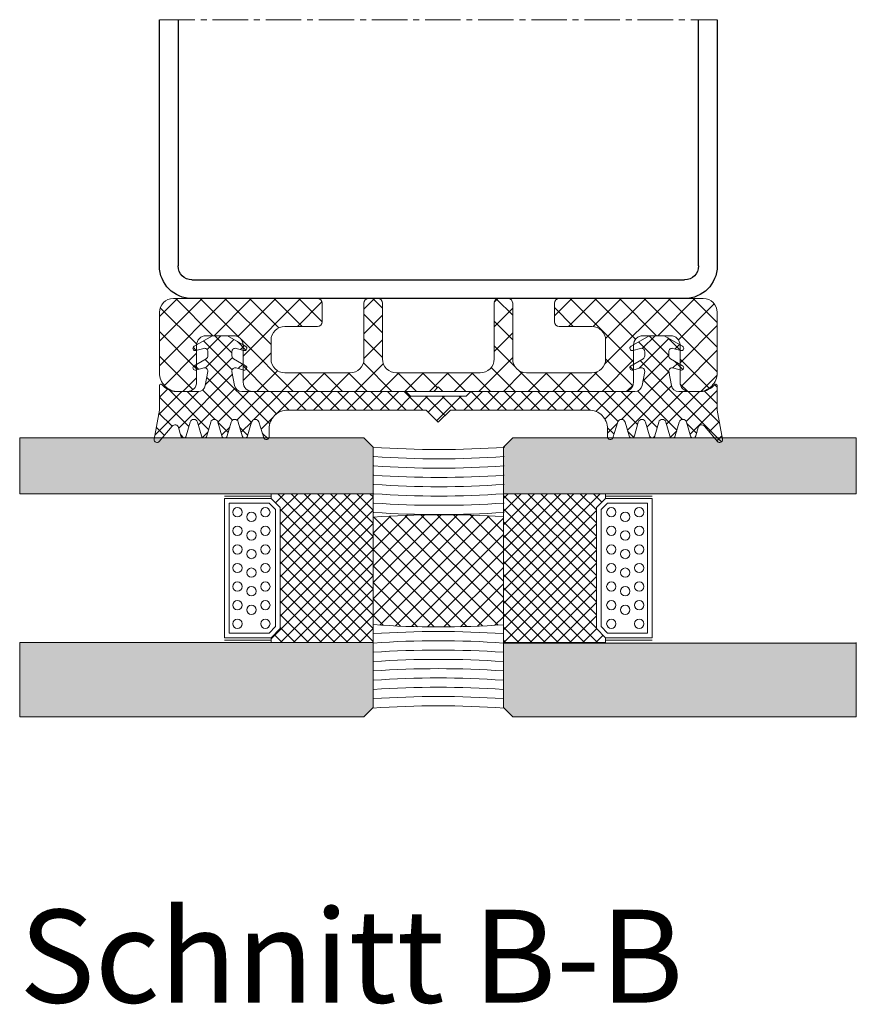
# Model space of a CAD drawing. Units: millimetres. Extents: x 518 to 4952, y -1649 to 714.
# Drawn here: x 2490 to 2580, y 143 to 249 of the extents above; entities that cross this region are included whole.
import ezdxf

# ---------------------------------------------------------------- set-up
doc = ezdxf.new("R2010")
doc.units = ezdxf.units.MM
doc.linetypes.add('AUSGEZOGEN', pattern=[0])
doc.linetypes.add('MITTE2', pattern=[28.575000000000003, 19.05, -3.175, 3.175, -3.175])
for name, color, linetype, lineweight in [('SX-0-1-Text_dt.', 7, 'Continuous', 13), ('SX-0-Schnittlinie', 7, 'MITTE2', 13), ('SX-Dichtung-Innen_Kontur', 7, 'Continuous', 18), ('SX-Dichtung-Innen_Schraffur', 150, 'Continuous', 5), ('SX-Glas_Kontur', 4, 'Continuous', 9), ('SX-Hinterfüllmaterial', 7, 'Continuous', 9), ('SX-Klotzung', 7, 'Continuous', 13), ('SX-Profil_Kontur', 7, 'Continuous', 25), ('SX-Zwischenleiste_Kontur', 2, 'Continuous', 18), ('SX-Zwischenleiste_Schraffur', 2, 'Continuous', 5)]:
    doc.layers.add(name, color=color, linetype=linetype, lineweight=lineweight)
doc.styles.get("Standard").update_dxf_attribs({"font": 'arial.ttf'})
pattern_1 = [(135, (2623.949584744712, 287.3952674537472), (-0.7071067811865477, -0.7071067811865474), []), (225, (2623.949584744712, 287.3952674537472), (0.7071067811865474, -0.7071067811865477), [])]

# ---------------------------------------------------------------- blocks, each defined once
blk = doc.blocks.new('GD 6025')
at = {"layer": 'SX-Dichtung-Innen_Schraffur'}
h = blk.add_hatch(dxfattribs=at)
h.set_pattern_fill('ANSI37', color=256, scale=0.4, style=0)
h.set_pattern_definition([(45, (0, 0), (-0.8980256121069152, 0.8980256121069154), []), (135, (0, 0), (-0.8980256121069154, -0.8980256121069152), [])])
edge = h.paths.add_edge_path()
edge.add_line((0, 2.79999799999996), (-1.29999799999996, 1.499998000000005))
edge.add_line((-1.29999799999996, 1.499998000000005), (-16.19999600001051, 1.499997999999948))
edge.add_arc((-16.19999600001051, 3.49999800000009), 2.00000000000014, 179.9998700744972, 270, ccw=False)
edge.add_line((-18.19999600000551, 3.500002535255703), (-18.19999400000006, 4.381983881559847))
edge.add_arc((-18.49999399999933, 4.381984561848185), 0.2999999999999973, 359.999870074498, 522.4795502279801)
edge.add_line((-18.78607686900045, 4.472298414961017), (-19.31894736870436, 2.784350042622606))
edge.add_arc((-19.70039119403918, 2.904768513439763), 0.4000000000000286, 195.9998212997361, 342.4795502279737, ccw=False)
edge.add_line((-20.08489621628769, 2.794514770348201), (-20.5116175899368, 4.282686569943934))
edge.add_arc((-20.79999635662284, 4.199996262624154), 0.299999999999944, 15.99982129995754, 163.9999843388791)
edge.add_line((-21.08837484280161, 4.282687548194076), (-21.51549445276419, 2.793145987920724))
edge.add_arc((-21.89999910100232, 2.903401035348793), 0.4000000000000544, 195.9997748422334, 343.9999843386627, ccw=False)
edge.add_line((-22.28450421264847, 2.793147604027922), (-22.71161637953264, 4.282686836105341))
edge.add_arc((-22.99999521326799, 4.199996762616564), 0.3000000000001379, 15.99977484185012, 163.9999482348038)
edge.add_line((-23.28837364734022, 4.282688229903897), (-23.71549453010925, 2.7931457731639))
edge.add_arc((-24.09999910887291, 2.903401062877833), 0.4000000000000544, 195.9997748422334, 343.9999482351764, ccw=False)
edge.add_line((-24.48450422051906, 2.793147631556963), (-24.91161637953292, 4.282686836105171))
edge.add_arc((-25.19999521326804, 4.199996762616507), 0.2999999999999194, 15.99977484184122, 163.9999482347918)
edge.add_line((-25.48837364734004, 4.28268822990384), (-25.91549453014204, 2.793145773163843))
edge.add_arc((-26.29999910890547, 2.90340106287772), 0.3999999999999902, 195.999774841965, 343.9999482351752, ccw=False)
edge.add_line((-26.68450422055207, 2.793147631558668), (-27.11161637952523, 4.282686836105825))
edge.add_arc((-27.39999521326058, 4.199996762616991), 0.3000000000001425, 15.99977484186056, 163.9999699721184)
edge.add_line((-27.68837367870492, 4.282688120497085), (-27.94696883124107, 3.380861434224613))
edge.add_arc((-28.33147345183352, 3.491116578063782), 0.4000000000000322, 220.009843881498, 343.9999699722502, ccw=False)
edge.add_line((-28.63784705010062, 3.233948892914782), (-30.02969928741572, 4.892115151071437))
edge.add_arc((-30.25947948611611, 4.699239387209786), 0.2999999999999551, 40.00984388147648, 189.9999981516557)
edge.add_line((-30.55492181370028, 4.647144943440594), (-30.00000099999988, 1.499996999999951))
edge.add_line((-30.00000099999988, 1.499996999999951), (-30.00000000000023, -1.150003000000027))
edge.add_arc((-29.85000149913822, -1.150004766691495), 0.1499985008723094, 179.9993251668232, 321.1046364744903)
edge.add_arc((-28.17667952659895, -2.5), 2, 90, 141.1042313879146, ccw=False)
edge.add_line((-28.17667952659895, -0.5), (-25.85635134977429, -0.4999999999999716))
edge.add_arc((-25.85635134977429, -1.30000000000004), 0.8000000000000635, 10.091397316635323, 90, ccw=False)
edge.add_line((-25.06872775030183, -1.159824875408844), (-24.80196474137711, -2.658727351210018))
edge.add_arc((-25.15004740475615, -2.695312313353611), 0.3500000000000333, -104.99999999999301, 5.999999999983515, ccw=False)
edge.add_line((-25.240634070542, -3.033386352554828), (-26.08000996554256, -2.808476259343223))
edge.add_arc((-26.14471472681817, -3.049957715915525), 0.2500000000000205, 75.00000000000725, 240.0000000000027)
edge.add_line((-26.26971472681817, -3.266464066861658), (-24.97504741733974, -4.013940586499928))
edge.add_arc((-25.15004741733992, -4.317049477824497), 0.3500000000001364, -4.718003765447065e-12, 59.999999999975614, ccw=False)
edge.add_line((-24.80004741733978, -4.317049477824526), (-24.80004741733978, -4.795312309981853))
edge.add_arc((-25.15004741733992, -4.795312309981796), 0.3500000000000333, 255.000000000007, 359.9999999999907, ccw=False)
edge.add_line((-25.24063408312577, -5.133386349183013), (-26.08000996554256, -4.908476259343246))
edge.add_arc((-26.14471472681817, -5.149957715915548), 0.2500000000000205, 75.00000000000725, 240.0000000000027)
edge.add_line((-26.26971472681817, -5.366464066861681), (-24.30644613660024, -6.499957715915571))
edge.add_line((-24.30644613660024, -6.499957715915571), (-22.69364869807941, -6.499957715915571))
edge.add_line((-22.69364869807941, -6.499957715915571), (-20.73038010786149, -5.366464066861653))
edge.add_arc((-20.85538010786149, -5.149957715915548), 0.2500000000000003, 300.0000000000005, 464.9999999999945)
edge.add_line((-20.9200848691371, -4.908476259343274), (-21.75946075155389, -5.133386349183155))
edge.add_arc((-21.85004741733974, -4.795312309981824), 0.3500000000001364, 180.0000000000047, 284.9999999999882, ccw=False)
edge.add_line((-22.20004741733987, -4.795312309981853), (-22.20004741733987, -4.317049477824526))
edge.add_arc((-21.85004741733974, -4.317049477824696), 0.3500000000001143, 119.99999999998059, 179.9999999999721, ccw=False)
edge.add_line((-22.02504741733969, -4.013940586499984), (-20.73038010786149, -3.26646406686163))
edge.add_arc((-20.85538010786149, -3.049957715915525), 0.2500000000000003, 300.0000000000005, 464.9999999999945)
edge.add_line((-20.9200848691371, -2.808476259343252), (-21.75946076413766, -3.033386352554942))
edge.add_arc((-21.85004742992351, -2.695312313353611), 0.3500000000001462, 174.0000000000073, 284.9999999999882, ccw=False)
edge.add_line((-22.19813009330255, -2.658727351209961), (-21.93136708437783, -1.159824875408844))
edge.add_arc((-21.14374348490537, -1.30000000000004), 0.8000000000000398, 90, 169.9086026833648, ccw=False)
edge.add_line((-21.14374348490537, -0.5), (-3.499998999999889, -0.5))
edge.add_line((-3.499998999999889, -0.5), (-2.999998999999889, 0))
edge.add_line((-2.999998999999889, 0), (0, 0))
edge.add_line((0, 0), (2.999998999999889, 0))
edge.add_line((2.999998999999889, 0), (3.499998999999889, -0.5))
edge.add_line((3.499998999999889, -0.5), (21.14374348490537, -0.5))
edge.add_arc((21.14374348490537, -1.30000000000004), 0.8000000000000398, 10.091397316635323, 90, ccw=False)
edge.add_line((21.93136708437783, -1.159824875408844), (22.19813009330255, -2.658727351209961))
edge.add_arc((21.85004742992351, -2.695312313353611), 0.3500000000001462, -104.99999999999062, 5.99999999999261, ccw=False)
edge.add_line((21.75946076413766, -3.033386352554885), (20.9200848691371, -2.808476259343252))
edge.add_arc((20.85538010786149, -3.049957715915525), 0.2500000000000003, 75.00000000000556, 240.0000000000027)
edge.add_line((20.73038010786149, -3.266464066861658), (22.02504741733969, -4.013940586499984))
edge.add_arc((21.85004741733974, -4.317049477824696), 0.3500000000001143, 2.7910118660656735e-11, 60.000000000019384, ccw=False)
edge.add_line((22.20004741733987, -4.317049477824526), (22.20004741733987, -4.795312309981853))
edge.add_arc((21.85004741733974, -4.795312309981824), 0.3500000000001364, 255.00000000000819, 359.9999999999954, ccw=False)
edge.add_line((21.75946075155389, -5.13338634918307), (20.9200848691371, -4.908476259343274))
edge.add_arc((20.85538010786149, -5.149957715915548), 0.2500000000000003, 75.00000000000556, 240.0000000000027)
edge.add_line((20.73038010786149, -5.366464066861681), (22.69364869807941, -6.499957715915571))
edge.add_line((22.69364869807941, -6.499957715915571), (24.30644613660024, -6.499957715915571))
edge.add_line((24.30644613660024, -6.499957715915571), (26.26971472681817, -5.366464066861681))
edge.add_arc((26.14471472681817, -5.149957715915548), 0.2500000000000205, 299.9999999999973, 464.9999999999945)
edge.add_line((26.08000996554256, -4.908476259343274), (25.24063408312577, -5.133386349183013))
edge.add_arc((25.15004741733992, -4.795312309981796), 0.3500000000000333, 180.0000000000093, 284.999999999993, ccw=False)
edge.add_line((24.80004741733978, -4.795312309981853), (24.80004741733978, -4.317049477824526))
edge.add_arc((25.15004741733992, -4.317049477824497), 0.3500000000001364, 120.0000000000291, 180.0000000000047, ccw=False)
edge.add_line((24.97504741733974, -4.013940586499984), (26.26971472681817, -3.266464066861658))
edge.add_arc((26.14471472681817, -3.049957715915525), 0.2500000000000205, 299.9999999999973, 464.9999999999945)
edge.add_line((26.08000996554256, -2.808476259343252), (25.240634070542, -3.033386352554828))
edge.add_arc((25.15004740475615, -2.695312313353611), 0.3500000000000333, 174.0000000000166, 284.999999999993, ccw=False)
edge.add_line((24.80196474137711, -2.658727351210018), (25.06872775030183, -1.159824875408844))
edge.add_arc((25.85635134977429, -1.30000000000004), 0.8000000000000635, 90, 169.9086026833648, ccw=False)
edge.add_line((25.85635134977429, -0.5), (28.17667952659895, -0.5))
edge.add_arc((28.17667952659895, -2.5), 2, 38.89576861208599, 90, ccw=False)
edge.add_arc((29.85000149913822, -1.150004766691495), 0.1499985008723094, 218.8953635255012, 360.0006748331768)
edge.add_line((30, -1.150003000000027), (30.00000099999988, 1.499996999999951))
edge.add_line((30.00000099999988, 1.499996999999951), (30.55492181370028, 4.647144943440594))
edge.add_arc((30.25947948611611, 4.699239387209786), 0.2999999999999551, 350.0000018483443, 499.9901561185152)
edge.add_line((30.02969928741572, 4.892115151071494), (28.63784705010062, 3.233948892914782))
edge.add_arc((28.33147345183352, 3.491116578063782), 0.4000000000000322, 196.0000300277448, 319.990156118502, ccw=False)
edge.add_line((27.94696883124084, 3.380861434224585), (27.68837367870492, 4.282688120497085))
edge.add_arc((27.39999521326058, 4.199996762616991), 0.3000000000001425, 16.00003002788158, 164.0002251581364)
edge.add_line((27.11161637952569, 4.282686836105711), (26.68450422055207, 2.793147631558668))
edge.add_arc((26.29999910890547, 2.90340106287772), 0.3999999999999902, 196.0000517648197, 344.000225158035, ccw=False)
edge.add_line((25.91549453014181, 2.793145773163815), (25.48837364734004, 4.28268822990384))
edge.add_arc((25.19999521326804, 4.199996762616507), 0.2999999999999194, 16.00005176520822, 164.0002251581535)
edge.add_line((24.91161637953292, 4.282686836105199), (24.48450422051906, 2.793147631556963))
edge.add_arc((24.09999910887291, 2.903401062877833), 0.4000000000000544, 196.0000517648287, 344.00022515776664, ccw=False)
edge.add_line((23.71549453010948, 2.793145773163928), (23.28837364734022, 4.282688229903897))
edge.add_arc((22.99999521326799, 4.199996762616564), 0.3000000000001379, 16.00005176519624, 164.0002251581431)
edge.add_line((22.71161637953287, 4.282686836105313), (22.28450421264847, 2.793147604027922))
edge.add_arc((21.89999910100232, 2.903401035348793), 0.4000000000000544, 196.0000156613412, 344.00022515776664, ccw=False)
edge.add_line((21.51549445276419, 2.793145987920695), (21.08837484280161, 4.282687548194076))
edge.add_arc((20.79999635662284, 4.199996262624154), 0.299999999999944, 16.00001566112092, 164.0001787000373)
edge.add_line((20.5116175899368, 4.282686569943962), (20.08489621628769, 2.794514770348201))
edge.add_arc((19.70039119403918, 2.904768513439763), 0.4000000000000286, 197.5204497720245, 344.0001787002639, ccw=False)
edge.add_line((19.31894736870458, 2.784350042622691), (18.78607686900045, 4.472298414961017))
edge.add_arc((18.49999399999933, 4.381984561848185), 0.2999999999999973, 17.52044977201987, 180.000129925502)
edge.add_line((18.19999400000006, 4.381983881559847), (18.19999600000551, 3.500002535255703))
edge.add_arc((16.19999600001051, 3.49999800000009), 2.00000000000014, -90, 0.00012992550279022907, ccw=False)
edge.add_line((16.19999600001051, 1.499998000000005), (1.29999799999996, 1.499998000000005))
edge.add_line((1.29999799999996, 1.499998000000005), (0, 2.79999799999996))
at = {"layer": 'SX-Dichtung-Innen_Kontur'}
blk.add_lwpolyline([(16.19999600001051, 1.499997999999948, 0.4142142265460583), (18.19999600000551, 3.500002535255703), (18.19999400000012, 4.381983881559847, -0.857706918968815), (18.78607686900045, 4.472298414961017), (19.31894736870436, 2.784350042622606, 0.7432054397646383), (20.08489621628769, 2.794514770348201), (20.51161758993686, 4.282686569943934, -0.7535551654540386), (21.08837484280161, 4.282687548194076), (21.51549445276424, 2.793145987920724, 0.753555483270652), (22.28450421264847, 2.793147604027922), (22.71161637953276, 4.282686836105341, -0.7535552362861301), (23.28837364734022, 4.282688229903897), (23.71549453010937, 2.7931457731639, 0.7535552362860688), (24.48450422051906, 2.793147631556963), (24.91161637953297, 4.282686836105171, -0.7535552362861194), (25.48837364734004, 4.28268822990384), (25.91549453014198, 2.793145773163843, 0.7535552362879665), (26.68450422055207, 2.793147631558668), (27.11161637952534, 4.282686836105825, -0.753555384991423), (27.68837367870492, 4.282688120497085), (27.94696883124095, 3.380861434224613, 0.600801983062848), (28.63784705010062, 3.233948892914782), (30.02969928741578, 4.892115151071437, -0.7672587356200861), (30.55492181370028, 4.647144943440594), (30.00000099999988, 1.499996999999951), (30.00000000000011, -1.150003000000027, -0.7074193671285718), (29.73325857162348, -1.244188837209009, 0.2267550287950567), (28.17667952659895, -0.5), (25.85635134977429, -0.4999999999999716, 0.3635186735236783), (25.06872775030183, -1.159824875408844), (24.80196474137722, -2.658727351210018, 0.5261254514919027), (25.240634070542, -3.033386352554828), (26.08000996554256, -2.808476259343223, -0.8769764629927356), (26.26971472681817, -3.266464066861658), (24.97504741733968, -4.013940586499928, 0.2679491924310084), (24.80004741733978, -4.317049477824526), (24.8000474173399, -4.795312309981853, 0.493145426031216), (25.24063408312577, -5.133386349183013), (26.08000996554256, -4.908476259343246, -0.8769764629927356), (26.26971472681817, -5.366464066861681), (24.30644613660024, -6.499957715915571), (22.69364869807941, -6.499957715915571), (20.73038010786149, -5.366464066861653, -0.8769764629927346), (20.9200848691371, -4.908476259343274), (21.75946075155389, -5.133386349183155, 0.4931454260312345), (22.20004741733987, -4.795312309981853), (22.20004741733987, -4.317049477824526, 0.2679491924310829), (22.02504741733969, -4.013940586499984), (20.73038010786149, -3.26646406686163, -0.8769764629927346), (20.9200848691371, -2.808476259343252), (21.75946076413766, -3.033386352554942, 0.5261254514919406), (22.19813009330255, -2.658727351209961), (21.93136708437783, -1.159824875408844, 0.3635186735236782), (21.14374348490537, -0.5), (3.499998999999889, -0.5), (2.999998999999889, 0), (0, 0), (-2.999998999999889, 0), (-3.499998999999889, -0.5), (-21.14374348490537, -0.5, 0.3635186735236783), (-21.93136708437783, -1.159824875408844), (-22.19813009330255, -2.658727351209961, 0.5261254514919274), (-21.75946076413766, -3.033386352554942), (-20.9200848691371, -2.808476259343252, -0.8769764629927104), (-20.73038010786149, -3.26646406686163), (-22.02504741733969, -4.013940586499984, 0.2679491924310829), (-22.20004741733987, -4.317049477824526), (-22.20004741733987, -4.795312309981853, 0.4931454260312146), (-21.75946075155389, -5.133386349183155), (-20.9200848691371, -4.908476259343274, -0.8769764629927104), (-20.73038010786149, -5.366464066861653), (-22.69364869807941, -6.499957715915571), (-24.30644613660024, -6.499957715915571), (-26.26971472681817, -5.366464066861681, -0.8769764629927216), (-26.08000996554256, -4.908476259343246), (-25.24063408312577, -5.133386349183013, 0.4931454260312157), (-24.8000474173399, -4.795312309981853), (-24.80004741733978, -4.317049477824526, 0.26794919243103), (-24.97504741733974, -4.013940586499899), (-26.26971472681817, -3.266464066861658, -0.8769764629927216), (-26.08000996554256, -2.808476259343223), (-25.240634070542, -3.033386352554828, 0.5261254514919028), (-24.80196474137722, -2.658727351210018), (-25.06872775030183, -1.159824875408844, 0.3635186735236783), (-25.85635134977429, -0.4999999999999716), (-28.17667952659895, -0.5, 0.2267550287950597), (-29.73325857162354, -1.244188837209038, -0.7074193671285166), (-30.00000000000011, -1.150003000000027), (-30.00000099999988, 1.499996999999951), (-30.55492181370028, 4.647144943440594, -0.7672587356201434), (-30.02969928741578, 4.892115151071408), (-28.63784705010062, 3.233948892914782, 0.6008019830628183), (-27.94696883124095, 3.380861434224585), (-27.68837367870492, 4.282688120497085, -0.7535553849914439), (-27.11161637952534, 4.282686836105796), (-26.68450422055207, 2.793147631558668, 0.7535552362879316), (-25.91549453014198, 2.793145773163815), (-25.48837364734004, 4.28268822990384, -0.7535552362861553), (-24.91161637953297, 4.282686836105142), (-24.48450422051906, 2.793147631556963, 0.7535552362861034), (-23.71549453010937, 2.793145773163928), (-23.28837364734022, 4.282688229903897, -0.7535552362861762), (-22.71161637953276, 4.282686836105313), (-22.28450421264847, 2.793147604027922, 0.7535554832706788), (-21.51549445276424, 2.793145987920752), (-21.08837484280161, 4.282687548194076, -0.7535551654540742), (-20.51161758993686, 4.282686569943905), (-20.08489621628769, 2.794514770348201, 0.7432054397646258), (-19.31894736870436, 2.784350042622606), (-18.78607686900045, 4.472298414961017, -0.8577069189688145), (-18.19999400000012, 4.381983881559847), (-18.19999600000551, 3.500002535255703, 0.4142142265460583), (-16.19999600001051, 1.499997999999948), (-1.29999799999996, 1.499998000000005), (0, 2.79999799999996), (1.29999799999996, 1.499998000000005)], format="xyb", close=True, dxfattribs=at)
blk = doc.blocks.new('ZL 6053')
at = {"layer": 'SX-Zwischenleiste_Schraffur', "linetype": 'Continuous'}
h = blk.add_hatch(dxfattribs=at)
h.set_pattern_fill('ANSI37', color=256, scale=15, style=0)
h.set_pattern_definition([(45, (-404.1906540587678, -136.6581154390919), (-1.325825214724776, 1.325825214724777), []), (135, (-404.1906540587678, -136.6581154390919), (-1.325825214724777, -1.325825214724776), [])])
edge = h.paths.add_edge_path()
edge.add_line((6.499998000000062, -8), (7.499998000000062, -8))
edge.add_arc((7.499998000000062, -7.5), 0.5, 270, 360)
edge.add_line((7.999998000000062, -7.5), (7.999998000000062, -1.5))
edge.add_arc((9.499998000000062, -1.5), 1.5, 90, 180, ccw=False)
edge.add_line((9.499998000000062, 0), (16.49999800000006, 0))
edge.add_arc((16.49999800000006, -1.5), 1.5, 0, 90, ccw=False)
edge.add_line((17.99999800000006, -1.5), (17.99999800000006, -3.5))
edge.add_arc((16.49999800000006, -3.5), 1.5, -90, 0, ccw=False)
edge.add_line((16.49999800000006, -5), (12.99999400000007, -5))
edge.add_arc((12.99999400000007, -5.5), 0.5, 90, 180)
edge.add_line((12.49999400000007, -5.5), (12.49999400000007, -7.5))
edge.add_arc((12.99999400000007, -7.5), 0.5, 180, 270)
edge.add_line((12.99999400000007, -8), (28.49999500000007, -8))
edge.add_arc((28.49999500000007, -6.5), 1.5, 270, 360)
edge.add_line((29.99999500000007, -6.5), (29.99999500000007, 8.254670831320254e-07))
edge.add_arc((27.99999500000013, 1.000000081519126e-06), 1.999999999999951, 359.9999949999979, 450.0000220000032)
edge.add_line((27.99999423205514, 2.000000999999884), (26.99999716937066, 1.999999999999289))
edge.add_arc((26.99999600000002, 1.000000000000006), 0.9999999999999671, 89.99993299999757, 180.0000110000011)
edge.add_line((25.99999600000007, 0.9999998080137686), (25.99999600000007, -3.000000999999997))
edge.add_arc((24.99999600000007, -3.000000999999991), 0.9999999999999929, 270.0000100000006, 359.9999999999996, ccw=False)
edge.add_line((24.99999617453301, -4.000000999999969), (21.99999617453301, -4))
edge.add_arc((21.99999600000007, -3.000000000000001), 1.000000000000014, 180.0000089999995, 270.000010000001, ccw=False)
edge.add_line((20.99999600000007, -3.000000157079626), (20.99999600000007, 0.9999998080137686))
edge.add_arc((19.98442275211563, 0.9844267551053941), 1.01569264140065, 0.8785188873479488, 89.1214701126523)
edge.add_line((19.99999600000007, 2), (0.4999990000000594, 2))
edge.add_line((0.4999990000000594, 2), (0, 1.5))
edge.add_line((0, 1.5), (-0.4999990000000025, 2))
edge.add_line((-0.4999990000000025, 2), (-19.99999600000001, 2))
edge.add_arc((-19.98442275211557, 0.984426755105393), 1.015692641400651, 90.8785298873477, 179.121481112652)
edge.add_line((-20.99999600000001, 0.9999998080137686), (-20.99999600000001, -3.000000157079626))
edge.add_arc((-21.99999600000001, -3.000000000000001), 1.000000000000012, 269.999989999999, 359.9999910000005, ccw=False)
edge.add_line((-21.99999617453295, -4), (-24.99999617453295, -4.000000999999969))
edge.add_arc((-24.99999600000002, -3.000000999999991), 0.9999999999999934, 180.0000000000004, 269.9999899999994, ccw=False)
edge.add_line((-25.99999600000001, -3.000000999999997), (-25.99999600000001, 0.9999998080137686))
edge.add_arc((-26.99999599999996, 1.000000000000006), 0.9999999999999687, 359.9999889999988, 450.0000670000024)
edge.add_line((-26.9999971693706, 1.999999999999289), (-27.99999423205509, 2.000000999999884))
edge.add_arc((-27.99999500000001, 1.000000024786729e-06), 2.000000000000006, 89.99997799999844, 180.0000050000005)
edge.add_line((-29.99999500000001, 8.254670831320254e-07), (-29.99999500000001, -6.5))
edge.add_arc((-28.49999500000001, -6.5), 1.5, 180, 270)
edge.add_line((-28.49999500000001, -8), (-12.99999400000002, -8))
edge.add_arc((-12.99999400000002, -7.5), 0.5, 270, 360)
edge.add_line((-12.49999400000002, -7.5), (-12.49999400000002, -5.5))
edge.add_arc((-12.99999400000002, -5.5), 0.5, 0, 90)
edge.add_line((-12.99999400000002, -5), (-16.49999800000001, -5))
edge.add_arc((-16.49999800000001, -3.5), 1.5, 180, 270, ccw=False)
edge.add_line((-17.99999800000001, -3.5), (-17.99999800000001, -1.5))
edge.add_arc((-16.49999800000001, -1.5), 1.5, 90, 180, ccw=False)
edge.add_line((-16.49999800000001, 0), (-9.499998000000005, 0))
edge.add_arc((-9.499998000000005, -1.5), 1.5, 0, 90, ccw=False)
edge.add_line((-7.999998000000005, -1.5), (-7.999998000000005, -7.5))
edge.add_arc((-7.499998000000005, -7.5), 0.5, 180, 270)
edge.add_line((-7.499998000000005, -8), (-6.499998000000005, -8))
edge.add_arc((-6.499998000000005, -7.5), 0.5, 270, 360)
edge.add_line((-5.999998000000005, -7.5), (-5.999998000000005, -1.5))
edge.add_arc((-4.499998000000005, -1.5), 1.5, 90, 180, ccw=False)
edge.add_line((-4.499998000000005, 0), (4.499998000000062, 0))
edge.add_arc((4.499998000000062, -1.5), 1.5, 0, 90, ccw=False)
edge.add_line((5.999998000000062, -1.5), (5.999998000000062, -7.5))
edge.add_arc((6.499998000000062, -7.5), 0.5, 180, 270)
at = {"layer": 'SX-Zwischenleiste_Kontur'}
blk.add_lwpolyline([(6.499998000000062, -8), (7.499998000000062, -8, 0.414213562373095), (7.999998000000062, -7.5), (7.999998000000062, -1.5, -0.414213562373095), (9.499998000000062, 0), (16.49999800000006, 0, -0.414213562373095), (17.99999800000006, -1.5), (17.99999800000006, -3.5, -0.414213562373095), (16.49999800000006, -5), (12.99999400000007, -5, 0.414213562373095), (12.49999400000007, -5.5), (12.49999400000007, -7.5, 0.414213562373095), (12.99999400000007, -8), (28.49999500000007, -8, 0.414213562373095), (29.99999500000007, -6.5), (29.99999500000007, 8.254670831320254e-07, 0.4142137003958066), (27.99999423205514, 2.000000999999884), (26.99999716937066, 1.999999999999289, 0.4142139611053498), (25.99999600000007, 0.9999998080137686), (25.99999600000007, -3.000000999999997, -0.4142135112535806), (24.99999617453301, -4.000000999999969), (21.99999617453301, -4, -0.4142135674850531), (20.99999600000007, -3.000000157079626), (20.99999600000007, 0.9999998080137686, 0.405259872983261), (19.99999600000007, 2), (0.4999990000000594, 2), (0, 1.5), (-0.4999990000000025, 2), (-19.99999600000001, 2, 0.4052598729832603), (-20.99999600000001, 0.9999998080137686), (-20.99999600000001, -3.000000157079626, -0.4142135674850532), (-21.99999617453295, -4), (-24.99999617453295, -4.000000999999969, -0.4142135112535806), (-25.99999600000001, -3.000000999999997), (-25.99999600000001, 0.9999998080137686, 0.4142139611053497), (-26.9999971693706, 1.999999999999289), (-27.99999423205509, 2.000000999999884, 0.41421370039579), (-29.99999500000001, 8.254670831320254e-07), (-29.99999500000001, -6.5, 0.414213562373095), (-28.49999500000001, -8), (-12.99999400000002, -8, 0.414213562373095), (-12.49999400000002, -7.5), (-12.49999400000002, -5.5, 0.414213562373095), (-12.99999400000002, -5), (-16.49999800000001, -5, -0.414213562373095), (-17.99999800000001, -3.5), (-17.99999800000001, -1.5, -0.414213562373095), (-16.49999800000001, 0), (-9.499998000000005, 0, -0.414213562373095), (-7.999998000000005, -1.5), (-7.999998000000005, -7.5, 0.414213562373095), (-7.499998000000005, -8), (-6.499998000000005, -8, 0.414213562373095), (-5.999998000000005, -7.5), (-5.999998000000005, -1.5, -0.414213562373095), (-4.499998000000005, 0), (4.499998000000062, 0, -0.414213562373095), (5.999998000000062, -1.5), (5.999998000000062, -7.5, 0.414213562373095)], format="xyb", close=True, dxfattribs=at)
blk = doc.blocks.new('Hohlprofil 60x60')
at = {"layer": 'SX-Profil_Kontur'}
for p, q in [((217.5999134338052, 2108.135006092957), (164.5999134338052, 2108.135006092957)), ((164.5999134338052, 2106.135006092957), (217.5999134338052, 2106.135006092957)), ((161.0999134338052, 2104.635006092957), (161.0999134338052, 2078.135006092956)), ((163.0999134338052, 2078.135006092956), (163.0999134338052, 2104.635006092957)), ((219.0999134338052, 2104.635006092956), (219.0999134338053, 2078.135006092956)), ((221.0999134338053, 2078.135006092956), (221.0999134338052, 2104.635006092956))]:
    blk.add_line(p, q, dxfattribs=at)
for centre, radius, start, end in [((164.5999134338052, 2104.635006092957), 3.5, 90, 180), ((217.5999134338052, 2104.635006092956), 3.5, 0, 90), ((164.5999134338052, 2104.635006092957), 1.5, 90, 180), ((217.5999134338052, 2104.635006092956), 1.5, 0, 90)]:
    blk.add_arc(centre, radius, start, end, dxfattribs=at)

msp = doc.modelspace()

# ---------------------------------------------------------------- hatches: boundary and pattern name
at = {"layer": 'SX-Glas_Kontur'}
for points in [[(2490.449584744712, 197.9509579792511), (2490.449584744712, 203.9509579792511), (2527.485182032894, 203.9509579792511), (2528.485182032894, 202.9509579792511), (2528.485182032894, 197.9509579792511)], [(2580.449584744712, 197.9509579792511), (2580.449584744712, 203.9509579792511), (2543.485182032894, 203.9509579792511), (2542.485182032894, 202.9509579792511), (2542.485182032894, 197.9509579792511)], [(2527.485182032894, 173.9509579792511), (2528.485182032894, 174.9509579792511), (2528.485182032894, 181.9509579792511), (2490.449584744712, 181.9509579792511), (2490.449584744712, 173.9509579792511)], [(2543.485182032894, 173.9509579792511), (2542.485182032894, 174.9509579792511), (2542.485182032894, 181.9509579792511), (2580.449584744712, 181.9509579792511), (2580.449584744712, 173.9509579792511)]]:
    msp.add_hatch(color=254, dxfattribs=at).paths.add_polyline_path(points)
h = msp.add_hatch(dxfattribs=at)
h.set_pattern_fill('ANSI37', scale=8, angle=450, style=0)
h.set_pattern_definition(pattern_1)
edge = h.paths.add_edge_path()
edge.add_line((2528.485182032894, 181.9509579792511), (2517.485182032894, 181.9509579792511))
edge.add_line((2517.485182032894, 182.4509579792511), (2517.485182032894, 181.9509579792511))
edge.add_line((2518.485182032894, 183.4509579792511), (2517.485182032894, 182.4509579792511))
edge.add_line((2518.485182032894, 196.4509579792511), (2518.485182032894, 183.4509579792511))
edge.add_line((2517.485182032894, 197.4509579792511), (2518.485182032894, 196.4509579792511))
edge.add_line((2517.485182032894, 197.9509579792511), (2517.485182032894, 197.4509579792511))
edge.add_line((2528.485182032894, 197.9509579792511), (2517.485182032894, 197.9509579792511))
edge.add_line((2528.485182032894, 181.9509579792511), (2528.485182032894, 197.9509579792511))
h = msp.add_hatch(dxfattribs=at)
h.set_pattern_fill('ANSI37', scale=8, angle=450, style=0)
h.set_pattern_definition(pattern_1)
edge = h.paths.add_edge_path()
edge.add_line((2553.485182032894, 182.4509579792511), (2553.485182032894, 181.9509579792511))
edge.add_line((2552.485182032894, 183.4509579792511), (2553.485182032894, 182.4509579792511))
edge.add_line((2552.485182032894, 196.4509579792511), (2552.485182032894, 183.4509579792511))
edge.add_line((2553.485182032894, 197.4509579792511), (2552.485182032894, 196.4509579792511))
edge.add_line((2553.485182032894, 197.9509579792511), (2553.485182032894, 197.4509579792511))
edge.add_line((2542.485182032894, 197.9509579792511), (2553.485182032894, 197.9509579792511))
edge.add_line((2542.485182032894, 181.9509579792511), (2542.485182032894, 197.9509579792511))
edge.add_line((2542.485182032894, 181.9509579792511), (2553.485182032894, 181.9509579792511))
at = {"layer": 'SX-Hinterfüllmaterial'}
h = msp.add_hatch(dxfattribs=at)
h.set_pattern_fill('ANSI37', color=256, scale=10, angle=450, style=0)
h.set_pattern_definition([(135, (2623.949584744712, 287.3952674537472), (-0.8838834764831845, -0.8838834764831842), []), (225, (2623.949584744712, 287.3952674537472), (0.8838834764831842, -0.8838834764831845), [])])
edge = h.paths.add_edge_path()
edge.add_arc((2535.536452990143, 283.6163478671058), 100, 265.9565639179464, 273.9845394161468)
edge.add_line((2542.485182032894, 183.8580641775272), (2542.485182032894, 195.4623245979551))
edge.add_arc((2535.72064481289, 95.69138175286031), 100, 86.12124369390993, 94.14924053100479)
edge.add_line((2528.485182032894, 195.4292786544859), (2528.485182032894, 183.8652597633288))

# ---------------------------------------------------------------- linework, layer by layer
at = {"layer": 'SX-0-Schnittlinie', "ltscale": 0.2}
msp.add_line((2505.485181778476, 248.9509542418751), (2565.485181778476, 248.9509542418751), dxfattribs=at)
at = {"layer": 'SX-Glas_Kontur', "color": 7, "linetype": 'AUSGEZOGEN'}
for p, q in [((2527.485182032894, 203.9509579792511), (2490.449584744712, 203.9509579792511)), ((2528.485182032894, 202.9509579792511), (2527.485182032894, 203.9509579792511)), ((2542.485182032894, 202.9509579792511), (2543.485182032894, 203.9509579792511)), ((2528.485182032894, 185.9509579792511), (2528.485182032894, 202.9509579792511)), ((2528.485182032894, 202.9509579792511), (2528.485182032894, 197.9509579792511)), ((2542.485182032894, 202.9509579792511), (2542.485182032894, 185.9509579792511)), ((2542.485182032894, 202.9509579792511), (2542.485182032894, 197.9509579792511)), ((2528.485182032894, 197.9509579792511), (2490.449584744712, 197.9509579792511)), ((2517.485182032894, 197.7009579792511), (2512.485182032894, 197.7009579792511)), ((2512.485182032894, 182.4509579792511), (2512.485182032894, 197.4509579792511)), ((2512.485182032894, 197.4509579792511), (2517.485182032894, 197.4509579792511)), ((2528.485182032894, 197.9509579792511), (2517.485182032894, 197.9509579792511)), ((2517.485182032894, 197.9509579792511), (2517.485182032894, 197.4509579792511)), ((2517.485182032894, 197.4509579792511), (2518.485182032894, 196.4509579792511)), ((2517.485182032894, 197.4509579792511), (2518.485182032894, 196.4509579792511)), ((2528.480690032894, 197.8538879792511), (2528.380690032894, 197.953887979251)), ((2528.485182032894, 181.9509579792511, -562958703293314.5), (2528.485182032894, 197.9509579792511, -562958703293314.5)), ((2528.485182032894, 181.9509579792511), (2528.485182032894, 197.9509579792511)), ((2542.485182032894, 181.9509579792511, -562958703293314.5), (2542.485182032894, 197.9509579792511, -562958703293314.5)), ((2542.485182032894, 181.9509579792511), (2542.485182032894, 197.9509579792511)), ((2542.485182032894, 197.9509579792511), (2553.485182032894, 197.9509579792511)), ((2553.485182032894, 197.4509579792511), (2552.485182032894, 196.4509579792511)), ((2553.485182032894, 197.4509579792511), (2552.485182032894, 196.4509579792511)), ((2553.485182032894, 197.9509579792511), (2553.485182032894, 197.4509579792511)), ((2553.485182032894, 197.7009579792511), (2558.485182032894, 197.7009579792511)), ((2558.485182032894, 197.4509579792511), (2553.485182032894, 197.4509579792511)), ((2558.485182032894, 182.4509579792511), (2558.485182032894, 197.4509579792511)), ((2512.985182032894, 196.9509579792511), (2512.985182032894, 182.9509579792511)), ((2517.278075032894, 196.9509579792511), (2512.985182032894, 196.9509579792511)), ((2517.985182032894, 196.2438519792511), (2517.278075032894, 196.9509579792511)), ((2517.985182032894, 183.6580649792511), (2517.985182032894, 196.2438519792511)), ((2518.485182032894, 196.4509579792511, -562958703274882.5), (2518.485182032894, 183.4509579792511, -562958703274882.5)), ((2518.485182032894, 196.4509579792511, -563020071218306.5), (2518.485182032894, 183.4509579792511, -563020071218306.5)), ((2552.485182032894, 196.4509579792511, -562958703274882.5), (2552.485182032894, 183.4509579792511, -562958703274882.5)), ((2552.485182032894, 196.4509579792511, -563020071218306.5), (2552.485182032894, 183.4509579792511, -563020071218306.5)), ((2552.985182032894, 196.2438519792511), (2553.692289032894, 196.9509579792511)), ((2552.985182032894, 183.6580649792511), (2552.985182032894, 196.2438519792511)), ((2553.692289032894, 196.9509579792511), (2557.985182032894, 196.9509579792511)), ((2557.985182032894, 196.9509579792511), (2557.985182032894, 182.9509579792511)), ((2517.278075032894, 182.9509579792511), (2517.985182032894, 183.6580649792511)), ((2518.485182032894, 183.4509579792511, -562958703279490.5), (2517.485182032894, 182.4509579792511, -562958703279490.5)), ((2518.485182032894, 183.4509579792511), (2517.485182032894, 182.4509579792511)), ((2552.485182032894, 183.4509579792511, -562958703279490.5), (2553.485182032894, 182.4509579792511, -562958703279490.5)), ((2552.485182032894, 183.4509579792511), (2553.485182032894, 182.4509579792511)), ((2553.692289032894, 182.9509579792511), (2552.985182032894, 183.6580649792511)), ((2517.485182032894, 182.4509579792511), (2512.485182032894, 182.4509579792511)), ((2512.985182032894, 182.9509579792511), (2517.278075032894, 182.9509579792511)), ((2517.485182032894, 182.4509579792511), (2517.485182032894, 181.9509579792511)), ((2553.485182032894, 182.4509579792511), (2558.485182032894, 182.4509579792511)), ((2553.485182032894, 182.4509579792511), (2553.485182032894, 181.9509579792511)), ((2557.985182032894, 182.9509579792511), (2553.692289032894, 182.9509579792511)), ((2490.449584744712, 181.9509579792511), (2528.485182032894, 181.9509579792511)), ((2512.485182032894, 182.2009579792511), (2517.485182032894, 182.2009579792511)), ((2517.485182032894, 181.9509579792511, -562958703288706.5), (2528.485182032894, 181.9509579792511, -562958703288706.5)), ((2528.485182032894, 181.9509579792511), (2528.485182032894, 174.9509579792511)), ((2553.485182032894, 181.9509579792511, -562958703288706.5), (2542.485182032894, 181.9509579792511, -562958703288706.5)), ((2542.485182032894, 181.9509579792511), (2542.485182032894, 174.9509579792511)), ((2558.485182032894, 182.2009579792511), (2553.485182032894, 182.2009579792511)), ((2527.485182032894, 173.9509579792511), (2528.485182032894, 174.9509579792511)), ((2543.485182032894, 173.9509579792511), (2542.485182032894, 174.9509579792511)), ((2527.485182032894, 173.9509579792511), (2490.449584744712, 173.9509579792511))]:
    msp.add_line(p, q, dxfattribs=at)
at = {"layer": 'SX-Glas_Kontur'}
for p, q in [((2490.449584744712, 197.9509579792511), (2490.449584744712, 203.9509579792511)), ((2543.485182032894, 203.9509579792511, -259.9375), (2580.449584744712, 203.9509579792511)), ((2580.449584744712, 197.9509579792511), (2580.449584744712, 203.9509579792511)), ((2542.555262317554, 197.946015557151), (2580.449584744712, 197.9509579792513)), ((2490.449584744712, 173.9509579792511), (2490.449584744712, 181.9509579792511)), ((2528.485182032894, 181.9509579792511), (2517.485182032894, 181.9509579792511)), ((2542.485182032894, 181.9509579792511), (2553.485182032894, 181.9509579792511)), ((2542.485182032894, 181.8858201166853), (2580.449584744712, 181.8858201166853)), ((2580.449584744712, 173.9509579792511), (2580.449584744712, 181.9509579792511)), ((2543.485182032894, 173.9509579792511), (2580.449584744712, 173.9509579792511))]:
    msp.add_line(p, q, dxfattribs=at)
at = {"layer": 'SX-Glas_Kontur', "color": 7, "linetype": 'AUSGEZOGEN'}
for centre in [(2513.877145032894, 195.9596039792511), (2516.877145032894, 195.9596039792511), (2554.093220032894, 195.9596039792511), (2557.093220032894, 195.9596039792511), (2515.377145032894, 195.4596039792511), (2555.593220032894, 195.4596039792511), (2513.877145032894, 193.9596039792511), (2515.377145032894, 193.4596039792511), (2516.877145032894, 193.9596039792511), (2554.093220032894, 193.9596039792511), (2555.593220032894, 193.4596039792511), (2557.093220032894, 193.9596039792511), (2513.877145032894, 191.9596039792511), (2515.377145032894, 191.4596039792511), (2516.877145032894, 191.9596039792511), (2554.093220032894, 191.9596039792511), (2555.593220032894, 191.4596039792511), (2557.093220032894, 191.9596039792511), (2513.877145032894, 189.9596039792511), (2515.377145032894, 189.4596039792511), (2516.877145032894, 189.9596039792511), (2554.093220032894, 189.9596039792511), (2555.593220032894, 189.4596039792511), (2557.093220032894, 189.9596039792511), (2513.877145032894, 187.9596039792511), (2515.377145032894, 187.4596039792511), (2516.877145032894, 187.9596039792511), (2554.093220032894, 187.9596039792511), (2555.593220032894, 187.4596039792511), (2557.093220032894, 187.9596039792511), (2513.877145032894, 185.9596039792511), (2516.877145032894, 185.9596039792511), (2554.093220032894, 185.9596039792511), (2557.093220032894, 185.9596039792511), (2515.377145032894, 185.4596039792511), (2555.593220032894, 185.4596039792511), (2513.877145032894, 183.9596039792511), (2516.877145032894, 183.9596039792511), (2554.093220032894, 183.9596039792511), (2557.093220032894, 183.9596039792511)]:
    msp.add_circle(centre, 0.5, dxfattribs=at)
for centre, start, end in [((2535.55526231756, 302.7007146945855), 265.945760003066, 274.054239996934), ((2535.55526231756, 301.7007146945855), 265.9860127819344, 274.0139872180656), ((2535.55526231756, 300.7007146945855), 265.9860127819344, 274.0139872180656), ((2535.55526231756, 299.7007146945855), 265.9860127819344, 274.0139872180656), ((2535.55526231756, 298.7007146945855), 265.9860127819344, 274.0139872180656), ((2535.55526231756, 297.7007146945855), 265.9860127819344, 274.0139872180656), ((2535.55526231756, 296.7007146945855), 265.9860127819344, 274.0139872180656), ((2535.55526231756, 295.7007146945855), 265.9860127819344, 274.0139872180656), ((2535.485182032894, 83.1311209792512), 85.98601278193436, 94.01398721806562), ((2535.485182032894, 82.1311209792512), 85.98601278193436, 94.01398721806562), ((2535.485182032894, 81.1311209792512), 85.98601278193436, 94.01398721806562), ((2535.485182032894, 80.1311209792512), 85.98601278193436, 94.01398721806562), ((2535.485182032894, 79.1311209792512), 85.98601278193436, 94.01398721806562), ((2535.485182032894, 78.1311209792512), 85.98601278193436, 94.01398721806562), ((2535.485182032894, 77.1311209792512), 85.98601278193436, 94.01398721806562), ((2535.485182032894, 76.1311209792512), 85.98601278193436, 94.01398721806562), ((2535.485182032894, 75.1311209792512), 85.945760003066, 94.054239996934)]:
    msp.add_arc(centre, 100, start, end, dxfattribs=at)
at = {"layer": 'SX-Hinterfüllmaterial'}
for p, q in [((2528.485182032894, 183.8652597633288), (2528.485182032894, 195.4292786544859)), ((2542.485182032894, 183.8580641775272), (2542.485182032894, 195.4623245979551))]:
    msp.add_line(p, q, dxfattribs=at)
for centre, start, end in [((2535.72064481289, 95.69138175286031), 86.12124369389714, 94.14924053100479), ((2535.536452990143, 283.6163478671058), 265.9565639179464, 273.9845394161471)]:
    msp.add_arc(centre, 100, start, end, dxfattribs=at)
at = {"layer": 'SX-Klotzung'}
msp.add_line((2534.985182778476, 208.950954241875), (2535.985180778476, 208.950954241875), dxfattribs=at)

# ---------------------------------------------------------------- block references
at = {"layer": 'SX-Dichtung-Innen_Kontur', "xscale": -1, "rotation": 180}
msp.add_blockref('GD 6025', (2535.485181778476, 208.450954241875), dxfattribs=at)
at = {"layer": 'SX-Profil_Kontur', "xscale": -1, "rotation": 180}
msp.add_blockref('Hohlprofil 60x60', (2344.385268344671, 2327.085960334832), dxfattribs=at)
at = {"layer": 'SX-Zwischenleiste_Kontur', "xscale": -1, "rotation": 180}
msp.add_blockref('ZL 6053', (2535.485181778476, 210.950954241875), dxfattribs=at)

# ---------------------------------------------------------------- texts
at = {"layer": 'SX-0-1-Text_dt.', "insert": (2490.400560379499, 148.1928890630159), "char_height": 10, "attachment_point": 4}
msp.add_mtext('{\\fCorpoS|b0|i0|c0|p2;Schnitt B-B}', dxfattribs=at)

doc.saveas('drawing.dxf')
